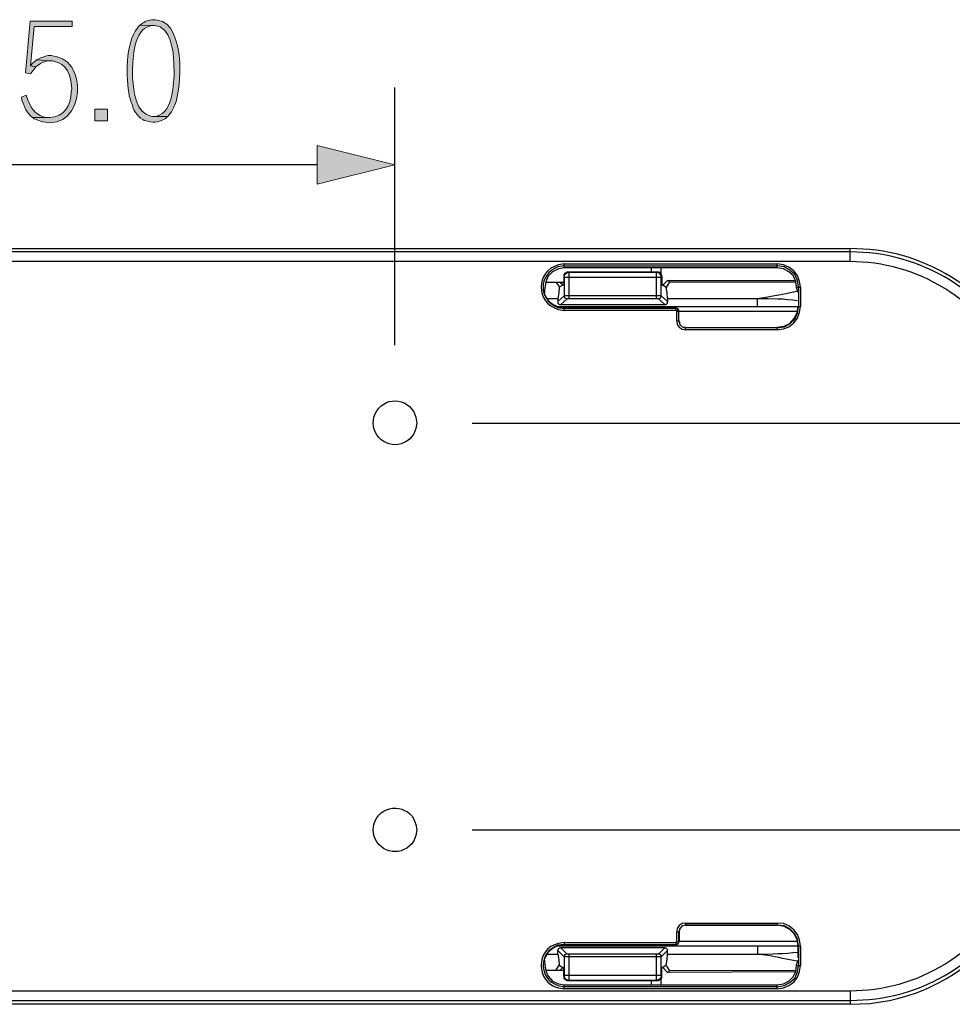
# Model space of a CAD drawing. Units: millimetres. Extents: x 0 to 210, y 92 to 207.
# Drawn here: x 130 to 169, y 92 to 132 of the extents above; entities that cross this region are included whole.
import ezdxf

# ---------------------------------------------------------------- set-up
doc = ezdxf.new("R2010")
doc.units = ezdxf.units.MM
doc.header["$MEASUREMENT"] = 0
doc.layers.add('レイヤー 1', color=7, linetype='Continuous', lineweight=0)

msp = doc.modelspace()

# ---------------------------------------------------------------- hatches: boundary and pattern name
at = {"layer": 'レイヤー 1', "true_color": 0x000000, "transparency": 33554687}
for points in [[(132.606, 132.176), (130.872, 132.176), (130.673, 130.044), (130.892, 130.004), (130.972, 130.123), (131.031, 130.203), (131.111, 130.303), (130.892, 130.343), (131.031, 131.957), (132.606, 131.957)], [(145.913, 126.261), (142.704, 127.058), (142.704, 125.463)]]:
    msp.add_hatch(color=18, dxfattribs=at).paths.add_polyline_path(points)
h = msp.add_hatch(color=18, dxfattribs=at)
edge = h.paths.add_edge_path()
edge.add_spline(control_points=[(135.396, 132.017), (135.396, 132.017), (135.336, 131.957), (135.336, 131.957), (135.336, 131.957), (135.296, 131.897), (135.296, 131.897), (134.781, 131.291), (134.832, 129.828), (134.957, 129.087), (134.957, 129.087), (134.997, 128.988), (134.997, 128.988), (134.997, 128.988), (135.017, 128.868), (135.017, 128.868), (135.017, 128.868), (135.057, 128.788), (135.057, 128.788), (135.121, 128.523), (135.269, 128.267), (135.515, 128.131), (135.515, 128.131), (135.575, 128.091), (135.575, 128.091), (135.575, 128.091), (135.655, 128.071), (135.655, 128.071), (135.888, 127.989), (136.157, 128.007), (136.372, 128.131), (136.372, 128.131), (136.432, 128.151), (136.432, 128.151), (136.432, 128.151), (136.492, 128.21), (136.492, 128.21), (136.492, 128.21), (136.552, 128.25), (136.552, 128.25), (136.552, 128.25), (135.894, 128.25), (135.894, 128.25), (135.223, 128.358), (135.137, 129.29), (135.097, 129.825), (135.097, 129.825), (135.097, 130.143), (135.097, 130.143), (135.089, 130.653), (135.163, 131.823), (135.794, 131.977), (135.794, 131.977), (135.874, 131.997), (135.874, 131.997), (135.874, 131.997), (135.954, 131.997), (135.954, 131.997), (135.954, 131.997), (135.396, 132.017), (135.396, 132.017)], knot_values=[0, 0, 0, 0, 1, 1, 1, 2, 2, 2, 3, 3, 3, 4, 4, 4, 5, 5, 5, 6, 6, 6, 7, 7, 7, 8, 8, 8, 9, 9, 9, 10, 10, 10, 11, 11, 11, 12, 12, 12, 13, 13, 13, 14, 14, 14, 15, 15, 15, 16, 16, 16, 17, 17, 17, 18, 18, 18, 19, 19, 19, 20, 20, 20, 20], degree=3, periodic=0)
h = msp.add_hatch(color=18, dxfattribs=at)
edge = h.paths.add_edge_path()
edge.add_spline(control_points=[(135.954, 132.236), (135.954, 132.236), (135.934, 132.236), (135.934, 132.236), (135.757, 132.24), (135.592, 132.163), (135.455, 132.057), (135.455, 132.057), (135.396, 132.017), (135.396, 132.017), (135.396, 132.017), (135.954, 131.997), (135.954, 131.997), (135.954, 131.997), (136.013, 131.997), (136.013, 131.997), (136.655, 131.978), (136.801, 130.918), (136.791, 130.442), (136.791, 130.442), (136.791, 130.303), (136.791, 130.303), (136.791, 130.303), (136.811, 130.143), (136.811, 130.143), (136.79, 129.601), (136.776, 128.441), (136.093, 128.27), (136.093, 128.27), (136.013, 128.25), (136.013, 128.25), (136.013, 128.25), (135.954, 128.25), (135.954, 128.25), (135.954, 128.25), (136.552, 128.25), (136.552, 128.25), (136.552, 128.25), (136.591, 128.31), (136.591, 128.31), (137.223, 128.868), (137.312, 132.167), (136.113, 132.216), (136.113, 132.216), (136.033, 132.236), (136.033, 132.236), (136.033, 132.236), (135.954, 132.236), (135.954, 132.236)], knot_values=[0, 0, 0, 0, 1, 1, 1, 2, 2, 2, 3, 3, 3, 4, 4, 4, 5, 5, 5, 6, 6, 6, 7, 7, 7, 8, 8, 8, 9, 9, 9, 10, 10, 10, 11, 11, 11, 12, 12, 12, 13, 13, 13, 14, 14, 14, 15, 15, 15, 16, 16, 16, 16], degree=3, periodic=0)
h = msp.add_hatch(color=18, dxfattribs=at)
edge = h.paths.add_edge_path()
edge.add_spline(control_points=[(131.749, 130.761), (131.749, 130.761), (131.609, 130.761), (131.609, 130.761), (131.609, 130.761), (131.51, 130.741), (131.51, 130.741), (131.51, 130.741), (131.41, 130.701), (131.41, 130.701), (131.41, 130.701), (131.33, 130.681), (131.33, 130.681), (131.33, 130.681), (131.231, 130.622), (131.231, 130.622), (131.231, 130.622), (131.131, 130.582), (131.131, 130.582), (131.131, 130.582), (131.729, 130.542), (131.729, 130.542), (131.729, 130.542), (131.809, 130.542), (131.809, 130.542), (132.419, 130.411), (132.55, 129.973), (132.586, 129.406), (132.586, 129.406), (132.586, 129.386), (132.586, 129.386), (132.586, 129.386), (132.566, 129.267), (132.566, 129.267), (132.556, 128.702), (132.279, 128.237), (131.669, 128.21), (131.669, 128.21), (130.972, 128.21), (130.972, 128.21), (130.972, 128.21), (131.031, 128.151), (131.031, 128.151), (133.014, 127.248), (133.395, 130.413), (131.948, 130.721), (131.948, 130.721), (131.848, 130.741), (131.848, 130.741), (131.848, 130.741), (131.749, 130.761), (131.749, 130.761)], knot_values=[0, 0, 0, 0, 1, 1, 1, 2, 2, 2, 3, 3, 3, 4, 4, 4, 5, 5, 5, 6, 6, 6, 7, 7, 7, 8, 8, 8, 9, 9, 9, 10, 10, 10, 11, 11, 11, 12, 12, 12, 13, 13, 13, 14, 14, 14, 15, 15, 15, 16, 16, 16, 17, 17, 17, 17], degree=3, periodic=0)
h = msp.add_hatch(color=18, dxfattribs=at)
edge = h.paths.add_edge_path()
edge.add_spline(control_points=[(131.131, 130.582), (131.131, 130.582), (131.051, 130.502), (131.051, 130.502), (131.051, 130.502), (130.972, 130.442), (130.972, 130.442), (130.972, 130.442), (130.892, 130.343), (130.892, 130.343), (130.892, 130.343), (131.111, 130.303), (131.111, 130.303), (131.299, 130.454), (131.389, 130.501), (131.629, 130.542), (131.629, 130.542), (131.729, 130.542), (131.729, 130.542), (131.729, 130.542), (131.131, 130.582), (131.131, 130.582)], knot_values=[0, 0, 0, 0, 1, 1, 1, 2, 2, 2, 3, 3, 3, 4, 4, 4, 5, 5, 5, 6, 6, 6, 7, 7, 7, 7], degree=3, periodic=0)
h = msp.add_hatch(color=18, dxfattribs=at)
edge = h.paths.add_edge_path()
edge.add_spline(control_points=[(130.713, 129.127), (130.713, 129.127), (130.513, 129.047), (130.513, 129.047), (130.513, 129.047), (130.533, 128.928), (130.533, 128.928), (130.619, 128.665), (130.735, 128.373), (130.972, 128.21), (130.972, 128.21), (131.649, 128.21), (131.649, 128.21), (131.649, 128.21), (131.55, 128.21), (131.55, 128.21), (131.133, 128.278), (130.95, 128.517), (130.792, 128.888), (130.792, 128.888), (130.752, 129.007), (130.752, 129.007), (130.752, 129.007), (130.713, 129.127), (130.713, 129.127)], knot_values=[0, 0, 0, 0, 1, 1, 1, 2, 2, 2, 3, 3, 3, 4, 4, 4, 5, 5, 5, 6, 6, 6, 7, 7, 7, 8, 8, 8, 8], degree=3, periodic=0)
h = msp.add_hatch(color=18, dxfattribs=at)
h.dxf.hatch_style = 2
h.paths.add_polyline_path([(134.061, 128.071), (134.061, 128.549), (133.542, 128.549), (133.542, 128.071)])

# ---------------------------------------------------------------- linework, layer by layer
at = {"layer": 'レイヤー 1', "color": 18, "lineweight": 25, "true_color": 0x000000}
for p, q in [((145.913, 118.827), (145.913, 129.449)), ((142.704, 126.261), (123.135, 126.261)), ((101.174, 122.813), (164.685, 122.813)), ((164.685, 122.673), (105.199, 122.673)), ((164.685, 122.275), (164.685, 122.813)), ((164.685, 122.275), (105, 122.275)), ((152.888, 122.175), (161.676, 122.175)), ((152.888, 122.016), (152.888, 122.175)), ((161.676, 122.016), (161.676, 122.175)), ((152.888, 122.096), (161.676, 122.096)), ((161.676, 122.016), (152.888, 122.016)), ((153.008, 121.817), (152.988, 121.797)), ((153.067, 121.836), (153.007, 121.836)), ((153.008, 121.817), (153.047, 121.817)), ((153.067, 121.817), (153.047, 121.817)), ((156.714, 121.836), (153.067, 121.836)), ((153.067, 121.817), (153.087, 121.817)), ((156.694, 121.817), (153.087, 121.817)), ((153.087, 120.74), (153.087, 121.817)), ((156.495, 121.836), (156.495, 122.016)), ((156.714, 121.817), (156.694, 121.817)), ((156.694, 120.74), (156.694, 121.817)), ((156.734, 121.817), (156.714, 121.817)), ((156.774, 121.817), (156.734, 121.817)), ((156.794, 121.797), (156.774, 121.817)), ((156.893, 121.757), (156.893, 122.016)), ((152.13, 121.418), (152.868, 121.418)), ((152.549, 121.418), (152.669, 121.259)), ((152.868, 121.637), (152.868, 121.298)), ((152.888, 121.617), (152.888, 121.677)), ((156.893, 121.617), (152.888, 121.617)), ((152.888, 121.617), (152.888, 120.86)), ((156.893, 121.617), (156.893, 121.677)), ((156.893, 120.86), (156.893, 121.617)), ((156.913, 121.637), (156.913, 121.298)), ((156.953, 121.298), (157.152, 121.498)), ((157.232, 121.438), (157.093, 121.199)), ((157.232, 121.438), (157.152, 121.498)), ((157.152, 121.498), (162.433, 121.498)), ((157.232, 121.438), (162.453, 121.418)), ((152.111, 120.88), (152.071, 120.999)), ((152.669, 121.259), (152.689, 121.219)), ((152.828, 121.298), (152.688, 121.219)), ((152.868, 121.298), (152.828, 121.298)), ((156.913, 121.298), (156.953, 121.298)), ((157.093, 121.199), (156.953, 121.298)), ((162.473, 121.219), (162.633, 121.219)), ((162.473, 121.179), (162.473, 121.219)), ((162.473, 121.179), (162.533, 120.999)), ((162.553, 121.219), (162.553, 120.422)), ((162.633, 121.219), (162.633, 120.422)), ((152.629, 120.74), (152.17, 120.74)), ((152.888, 120.86), (152.629, 120.621)), ((152.629, 120.74), (152.629, 120.621)), ((153.007, 120.74), (152.748, 120.501)), ((153.087, 120.86), (152.888, 120.86)), ((153.087, 120.74), (153.007, 120.74)), ((156.694, 120.86), (153.087, 120.86)), ((156.694, 120.74), (153.087, 120.74)), ((156.893, 120.86), (156.694, 120.86)), ((156.774, 120.74), (156.694, 120.74)), ((157.033, 120.501), (156.774, 120.74)), ((157.152, 120.621), (156.893, 120.86)), ((160.859, 120.74), (157.152, 120.74)), ((157.152, 120.74), (157.152, 120.621)), ((160.859, 120.422), (160.859, 120.74)), ((152.569, 120.422), (162.633, 120.422)), ((152.748, 120.501), (157.033, 120.501)), ((152.888, 120.362), (157.491, 120.362)), ((152.888, 120.262), (152.888, 120.362)), ((157.491, 120.342), (152.888, 120.342)), ((157.491, 120.262), (152.888, 120.262)), ((157.491, 120.262), (157.491, 120.342)), ((157.531, 120.222), (157.491, 120.262)), ((157.531, 120.222), (157.611, 120.222)), ((157.531, 119.824), (157.531, 120.222)), ((157.611, 119.824), (157.611, 120.222)), ((157.631, 120.222), (162.513, 120.222)), ((157.531, 119.824), (157.631, 119.824)), ((157.89, 119.465), (157.89, 119.565)), ((161.676, 119.545), (157.89, 119.545)), ((161.676, 119.465), (157.89, 119.465)), ((161.676, 119.465), (161.676, 119.565)), ((149.101, 115.619), (185.75, 115.619)), ((149.101, 98.859), (185.75, 98.859)), ((157.89, 95.013), (161.676, 95.013)), ((157.89, 95.013), (157.89, 94.933)), ((161.676, 95.013), (161.676, 94.933)), ((157.531, 94.654), (157.631, 94.654)), ((157.531, 94.256), (157.531, 94.654)), ((157.611, 94.256), (157.611, 94.654)), ((157.631, 94.654), (157.631, 94.256)), ((152.888, 94.216), (157.491, 94.216)), ((152.888, 94.216), (152.888, 94.116)), ((152.888, 94.136), (157.491, 94.136)), ((157.491, 94.216), (157.491, 94.136)), ((157.531, 94.256), (157.611, 94.256)), ((162.513, 94.256), (157.631, 94.256)), ((152.17, 93.737), (152.629, 93.737)), ((162.533, 94.056), (152.569, 94.056)), ((152.888, 93.618), (152.629, 93.877)), ((152.629, 93.737), (152.629, 93.877)), ((157.033, 93.997), (152.748, 93.997)), ((153.007, 93.737), (152.748, 93.997)), ((153.087, 93.738), (153.007, 93.738)), ((156.694, 93.737), (153.087, 93.737)), ((153.087, 92.661), (153.087, 93.737)), ((156.774, 93.738), (156.694, 93.738)), ((156.694, 92.661), (156.694, 93.737)), ((157.033, 93.997), (156.774, 93.737)), ((157.152, 93.877), (156.893, 93.618)), ((157.152, 93.737), (157.152, 93.877)), ((157.152, 93.737), (160.859, 93.737)), ((160.859, 94.056), (160.859, 93.737)), ((162.633, 94.056), (162.533, 94.056)), ((162.533, 93.598), (162.533, 94.056)), ((162.553, 94.056), (162.553, 93.259)), ((162.633, 94.056), (162.633, 93.259)), ((152.888, 93.618), (152.888, 92.861)), ((153.087, 93.618), (152.888, 93.618)), ((156.694, 93.618), (153.087, 93.618)), ((156.893, 93.618), (156.694, 93.618)), ((156.893, 92.861), (156.893, 93.618)), ((162.533, 93.478), (162.473, 93.299)), ((152.868, 93.06), (152.13, 93.06)), ((152.549, 93.06), (152.688, 93.279)), ((152.688, 93.279), (152.828, 93.18)), ((152.828, 93.18), (152.708, 93.06)), ((152.828, 93.179), (152.868, 93.179)), ((152.868, 92.841), (152.868, 93.179)), ((156.953, 93.179), (156.913, 93.179)), ((156.913, 92.841), (156.913, 93.179)), ((157.152, 92.98), (156.953, 93.18)), ((157.113, 93.239), (157.093, 93.279)), ((157.113, 93.239), (157.232, 93.04)), ((157.152, 92.98), (157.232, 93.04)), ((162.433, 93), (157.152, 92.98)), ((162.453, 93.06), (157.232, 93.04)), ((162.473, 93.259), (162.473, 93.299)), ((162.473, 93.259), (162.633, 93.259)), ((152.888, 92.861), (156.893, 92.861)), ((152.888, 92.861), (152.888, 92.801)), ((152.988, 92.681), (153.007, 92.681)), ((153.047, 92.661), (153.067, 92.661)), ((153.067, 92.661), (153.087, 92.661)), ((153.067, 92.641), (156.714, 92.641)), ((153.087, 92.661), (156.694, 92.661)), ((156.495, 92.462), (156.495, 92.641)), ((156.714, 92.661), (156.694, 92.661)), ((156.714, 92.661), (156.734, 92.661)), ((156.774, 92.681), (156.794, 92.681)), ((156.893, 92.861), (156.893, 92.801)), ((156.893, 92.462), (156.893, 92.741)), ((101.174, 92.223), (164.685, 92.223)), ((152.888, 92.462), (161.676, 92.462)), ((152.888, 92.303), (152.888, 92.462)), ((161.676, 92.382), (152.888, 92.382)), ((161.676, 92.303), (152.888, 92.303)), ((161.676, 92.303), (161.676, 92.462)), ((164.685, 92.223), (164.685, 91.665)), ((101.174, 91.824), (164.685, 91.824)), ((164.685, 91.665), (116.22, 91.665))]:
    msp.add_line(p, q, dxfattribs=at)
at = {"layer": 'レイヤー 1', "color": 18, "lineweight": 0, "true_color": 0x000000}
for points in [[(132.606, 132.176), (130.872, 132.176), (130.673, 130.044), (130.892, 130.004), (130.972, 130.123), (131.031, 130.203), (131.111, 130.303), (130.892, 130.343), (131.031, 131.957), (132.606, 131.957)], [(145.913, 126.261), (142.704, 127.058), (142.704, 125.463)]]:
    msp.add_lwpolyline(points, dxfattribs=at)
at = {"layer": 'レイヤー 1'}
for points in [[(132.606, 132.176), (130.872, 132.176), (130.673, 130.044), (130.892, 130.004), (130.972, 130.123), (131.031, 130.203), (131.111, 130.303), (130.892, 130.343), (131.031, 131.957), (132.606, 131.957)], [(134.061, 128.071), (134.061, 128.549), (133.542, 128.549), (133.542, 128.071)], [(145.913, 126.261), (142.704, 127.058), (142.704, 125.463)]]:
    msp.add_lwpolyline(points, close=True, dxfattribs=at)
at = {"layer": 'レイヤー 1', "color": 18, "lineweight": 0, "true_color": 0x000000}
msp.add_lwpolyline([(134.061, 128.071), (134.061, 128.549), (133.542, 128.549), (133.542, 128.071)], close=True, dxfattribs=at)
at = {"layer": 'レイヤー 1', "color": 18, "lineweight": 25, "true_color": 0x000000}
for points in [[(162.633, 121.219), (162.593, 121.458), (162.513, 121.697), (162.354, 121.896), (162.154, 122.036), (161.935, 122.135), (161.676, 122.175)], [(152.888, 122.016), (152.649, 121.976), (152.41, 121.856), (152.23, 121.677), (152.131, 121.438), (152.091, 121.179)], [(153.007, 121.836), (152.967, 121.817), (152.948, 121.797), (152.908, 121.777), (152.888, 121.757), (152.868, 121.717), (152.868, 121.637)], [(152.888, 121.677), (152.908, 121.717), (152.928, 121.737), (152.948, 121.777), (152.987, 121.797)], [(156.913, 121.637), (156.913, 121.717), (156.893, 121.757), (156.854, 121.777), (156.834, 121.817), (156.794, 121.836), (156.714, 121.836)], [(156.893, 121.677), (156.873, 121.717), (156.853, 121.737), (156.834, 121.777), (156.794, 121.797)], [(162.553, 121.219), (162.513, 121.498), (162.394, 121.737), (162.194, 121.916), (161.955, 122.056), (161.676, 122.096)], [(162.473, 121.219), (162.433, 121.458), (162.334, 121.697), (162.154, 121.856), (161.935, 121.976), (161.676, 122.016)], [(152.708, 121.418), (152.788, 121.358), (152.828, 121.298)], [(152.091, 121.179), (152.071, 121.079), (152.071, 120.999)], [(152.688, 121.219), (152.669, 120.98), (152.629, 120.74)], [(157.152, 120.74), (157.132, 120.98), (157.093, 121.199)], [(152.111, 120.88), (152.23, 120.661), (152.43, 120.501), (152.649, 120.402), (152.888, 120.362)], [(152.629, 120.621), (152.629, 120.561), (152.669, 120.521), (152.688, 120.521), (152.708, 120.501), (152.748, 120.501)], [(152.888, 120.86), (152.908, 120.78), (153.008, 120.74)], [(156.774, 120.74), (156.873, 120.78), (156.893, 120.86)], [(157.033, 120.501), (157.073, 120.501), (157.093, 120.521), (157.113, 120.521), (157.152, 120.561), (157.152, 120.621)], [(162.513, 120.661), (162.314, 120.681), (162.115, 120.701), (161.895, 120.721), (161.696, 120.721), (161.278, 120.74), (160.859, 120.74)], [(157.631, 120.222), (157.591, 120.322), (157.491, 120.362)], [(157.611, 120.222), (157.571, 120.302), (157.491, 120.342)], [(161.676, 119.465), (161.935, 119.505), (162.154, 119.585), (162.354, 119.744), (162.513, 119.943), (162.593, 120.182), (162.633, 120.422)], [(161.676, 119.545), (161.955, 119.585), (162.194, 119.704), (162.394, 119.903), (162.513, 120.143), (162.553, 120.422)], [(161.676, 119.565), (161.955, 119.604), (162.194, 119.724), (162.374, 119.923), (162.493, 120.162), (162.533, 120.422)], [(157.531, 119.824), (157.551, 119.684), (157.631, 119.565), (157.75, 119.485), (157.89, 119.465)], [(157.611, 119.824), (157.651, 119.684), (157.75, 119.585), (157.89, 119.545)], [(157.631, 119.824), (157.651, 119.684), (157.75, 119.585), (157.89, 119.565)], [(157.89, 95.013), (157.75, 94.993), (157.631, 94.913), (157.551, 94.794), (157.531, 94.654)], [(162.633, 94.056), (162.593, 94.315), (162.513, 94.535), (162.354, 94.734), (162.155, 94.893), (161.935, 94.993), (161.676, 95.013)], [(157.89, 94.933), (157.75, 94.893), (157.651, 94.794), (157.611, 94.654)], [(157.89, 94.933), (157.75, 94.893), (157.651, 94.794), (157.631, 94.654)], [(162.553, 94.056), (162.513, 94.335), (162.394, 94.574), (162.194, 94.774), (161.955, 94.893), (161.676, 94.933)], [(162.533, 94.056), (162.493, 94.335), (162.374, 94.574), (162.194, 94.754), (161.955, 94.873), (161.676, 94.933)], [(157.491, 94.116), (157.591, 94.156), (157.631, 94.256)], [(157.491, 94.136), (157.571, 94.176), (157.611, 94.256)], [(157.491, 94.216), (157.511, 94.236), (157.531, 94.256)], [(152.888, 94.116), (152.649, 94.096), (152.43, 93.977), (152.23, 93.817), (152.111, 93.598)], [(152.748, 93.997), (152.728, 93.977), (152.688, 93.977), (152.629, 93.917), (152.629, 93.877)], [(152.629, 93.738), (152.669, 93.498), (152.688, 93.279)], [(153.007, 93.737), (152.908, 93.698), (152.888, 93.618)], [(156.894, 93.618), (156.874, 93.698), (156.774, 93.737)], [(157.152, 93.877), (157.152, 93.917), (157.093, 93.977), (157.053, 93.977), (157.033, 93.997)], [(157.093, 93.279), (157.133, 93.518), (157.152, 93.738)], [(152.071, 93.478), (152.091, 93.558), (152.111, 93.598)], [(152.071, 93.478), (152.071, 93.399), (152.091, 93.299)], [(152.091, 93.299), (152.131, 93.04), (152.23, 92.821), (152.41, 92.621), (152.649, 92.502), (152.888, 92.462)], [(156.953, 93.18), (156.993, 93.199), (157.013, 93.239), (157.093, 93.279)], [(161.676, 92.303), (161.935, 92.342), (162.155, 92.442), (162.354, 92.582), (162.513, 92.781), (162.593, 93.02), (162.633, 93.259)], [(161.676, 92.382), (161.955, 92.442), (162.194, 92.562), (162.394, 92.741), (162.513, 93), (162.553, 93.259)], [(161.676, 92.462), (161.935, 92.502), (162.155, 92.621), (162.334, 92.801), (162.434, 93.02), (162.473, 93.259)], [(152.868, 92.841), (152.868, 92.761), (152.888, 92.721), (152.928, 92.701), (152.948, 92.681), (152.987, 92.661), (153.027, 92.641), (153.067, 92.641)], [(152.888, 92.801), (152.908, 92.761), (152.928, 92.741), (152.948, 92.701), (152.987, 92.681)], [(153.007, 92.681), (153.027, 92.661), (153.047, 92.661)], [(156.714, 92.641), (156.754, 92.641), (156.794, 92.661), (156.834, 92.681), (156.854, 92.701), (156.893, 92.721), (156.913, 92.761), (156.913, 92.841)], [(156.774, 92.681), (156.754, 92.661), (156.734, 92.661)], [(156.893, 92.801), (156.873, 92.761), (156.853, 92.741), (156.834, 92.701), (156.794, 92.681)]]:
    msp.add_lwpolyline(points, dxfattribs=at)
at = {"layer": 'レイヤー 1', "color": 18, "lineweight": 0, "true_color": 0x000000}
for points, knots in [([(135.396, 132.017), (135.396, 132.017), (135.336, 131.957), (135.336, 131.957), (135.336, 131.957), (135.296, 131.897), (135.296, 131.897), (134.781, 131.291), (134.832, 129.828), (134.957, 129.087), (134.957, 129.087), (134.997, 128.988), (134.997, 128.988), (134.997, 128.988), (135.017, 128.868), (135.017, 128.868), (135.017, 128.868), (135.057, 128.788), (135.057, 128.788), (135.121, 128.523), (135.269, 128.267), (135.515, 128.131), (135.515, 128.131), (135.575, 128.091), (135.575, 128.091), (135.575, 128.091), (135.655, 128.071), (135.655, 128.071), (135.888, 127.989), (136.157, 128.007), (136.372, 128.131), (136.372, 128.131), (136.432, 128.151), (136.432, 128.151), (136.432, 128.151), (136.492, 128.21), (136.492, 128.21), (136.492, 128.21), (136.552, 128.25), (136.552, 128.25), (136.552, 128.25), (135.894, 128.25), (135.894, 128.25), (135.223, 128.358), (135.137, 129.29), (135.097, 129.825), (135.097, 129.825), (135.097, 130.143), (135.097, 130.143), (135.089, 130.653), (135.163, 131.823), (135.794, 131.977), (135.794, 131.977), (135.874, 131.997), (135.874, 131.997), (135.874, 131.997), (135.954, 131.997), (135.954, 131.997)], [0, 0, 0, 0, 1, 1, 1, 2, 2, 2, 3, 3, 3, 4, 4, 4, 5, 5, 5, 6, 6, 6, 7, 7, 7, 8, 8, 8, 9, 9, 9, 10, 10, 10, 11, 11, 11, 12, 12, 12, 13, 13, 13, 14, 14, 14, 15, 15, 15, 16, 16, 16, 17, 17, 17, 18, 18, 18, 19, 19, 19, 19]), ([(135.954, 132.236), (135.954, 132.236), (135.934, 132.236), (135.934, 132.236), (135.757, 132.24), (135.592, 132.163), (135.455, 132.057), (135.455, 132.057), (135.396, 132.017), (135.396, 132.017), (135.396, 132.017), (135.954, 131.997), (135.954, 131.997), (135.954, 131.997), (136.013, 131.997), (136.013, 131.997), (136.655, 131.978), (136.801, 130.918), (136.791, 130.442), (136.791, 130.442), (136.791, 130.303), (136.791, 130.303), (136.791, 130.303), (136.811, 130.143), (136.811, 130.143), (136.79, 129.601), (136.776, 128.441), (136.093, 128.27), (136.093, 128.27), (136.013, 128.25), (136.013, 128.25), (136.013, 128.25), (135.954, 128.25), (135.954, 128.25), (135.954, 128.25), (136.552, 128.25), (136.552, 128.25), (136.552, 128.25), (136.591, 128.31), (136.591, 128.31), (137.223, 128.868), (137.312, 132.167), (136.113, 132.216), (136.113, 132.216), (136.033, 132.236), (136.033, 132.236)], [0, 0, 0, 0, 1, 1, 1, 2, 2, 2, 3, 3, 3, 4, 4, 4, 5, 5, 5, 6, 6, 6, 7, 7, 7, 8, 8, 8, 9, 9, 9, 10, 10, 10, 11, 11, 11, 12, 12, 12, 13, 13, 13, 14, 14, 14, 15, 15, 15, 15]), ([(131.749, 130.761), (131.749, 130.761), (131.609, 130.761), (131.609, 130.761), (131.609, 130.761), (131.51, 130.741), (131.51, 130.741), (131.51, 130.741), (131.41, 130.701), (131.41, 130.701), (131.41, 130.701), (131.33, 130.681), (131.33, 130.681), (131.33, 130.681), (131.231, 130.622), (131.231, 130.622), (131.231, 130.622), (131.131, 130.582), (131.131, 130.582), (131.131, 130.582), (131.729, 130.542), (131.729, 130.542), (131.729, 130.542), (131.809, 130.542), (131.809, 130.542), (132.419, 130.411), (132.55, 129.973), (132.586, 129.406), (132.586, 129.406), (132.586, 129.386), (132.586, 129.386), (132.586, 129.386), (132.566, 129.267), (132.566, 129.267), (132.556, 128.702), (132.279, 128.237), (131.669, 128.21), (131.669, 128.21), (130.972, 128.21), (130.972, 128.21), (130.972, 128.21), (131.031, 128.151), (131.031, 128.151), (133.014, 127.248), (133.395, 130.413), (131.948, 130.721), (131.948, 130.721), (131.848, 130.741), (131.848, 130.741)], [0, 0, 0, 0, 1, 1, 1, 2, 2, 2, 3, 3, 3, 4, 4, 4, 5, 5, 5, 6, 6, 6, 7, 7, 7, 8, 8, 8, 9, 9, 9, 10, 10, 10, 11, 11, 11, 12, 12, 12, 13, 13, 13, 14, 14, 14, 15, 15, 15, 16, 16, 16, 16]), ([(131.131, 130.582), (131.131, 130.582), (131.051, 130.502), (131.051, 130.502), (131.051, 130.502), (130.972, 130.442), (130.972, 130.442), (130.972, 130.442), (130.892, 130.343), (130.892, 130.343), (130.892, 130.343), (131.111, 130.303), (131.111, 130.303), (131.299, 130.454), (131.389, 130.501), (131.629, 130.542), (131.629, 130.542), (131.729, 130.542), (131.729, 130.542)], [0, 0, 0, 0, 1, 1, 1, 2, 2, 2, 3, 3, 3, 4, 4, 4, 5, 5, 5, 6, 6, 6, 6]), ([(130.713, 129.127), (130.713, 129.127), (130.513, 129.047), (130.513, 129.047), (130.513, 129.047), (130.533, 128.928), (130.533, 128.928), (130.619, 128.665), (130.735, 128.373), (130.972, 128.21), (130.972, 128.21), (131.649, 128.21), (131.649, 128.21), (131.649, 128.21), (131.55, 128.21), (131.55, 128.21), (131.133, 128.278), (130.95, 128.517), (130.792, 128.888), (130.792, 128.888), (130.752, 129.007), (130.752, 129.007)], [0, 0, 0, 0, 1, 1, 1, 2, 2, 2, 3, 3, 3, 4, 4, 4, 5, 5, 5, 6, 6, 6, 7, 7, 7, 7])]:
    msp.add_open_spline(points, degree=3, knots=knots, dxfattribs=at)
at = {"layer": 'レイヤー 1'}
for points, knots in [([(135.396, 132.017), (135.396, 132.017), (135.336, 131.957), (135.336, 131.957), (135.336, 131.957), (135.296, 131.897), (135.296, 131.897), (134.781, 131.291), (134.832, 129.828), (134.957, 129.087), (134.957, 129.087), (134.997, 128.988), (134.997, 128.988), (134.997, 128.988), (135.017, 128.868), (135.017, 128.868), (135.017, 128.868), (135.057, 128.788), (135.057, 128.788), (135.121, 128.523), (135.269, 128.267), (135.515, 128.131), (135.515, 128.131), (135.575, 128.091), (135.575, 128.091), (135.575, 128.091), (135.655, 128.071), (135.655, 128.071), (135.888, 127.989), (136.157, 128.007), (136.372, 128.131), (136.372, 128.131), (136.432, 128.151), (136.432, 128.151), (136.432, 128.151), (136.492, 128.21), (136.492, 128.21), (136.492, 128.21), (136.552, 128.25), (136.552, 128.25), (136.552, 128.25), (135.894, 128.25), (135.894, 128.25), (135.223, 128.358), (135.137, 129.29), (135.097, 129.825), (135.097, 129.825), (135.097, 130.143), (135.097, 130.143), (135.089, 130.653), (135.163, 131.823), (135.794, 131.977), (135.794, 131.977), (135.874, 131.997), (135.874, 131.997), (135.874, 131.997), (135.954, 131.997), (135.954, 131.997), (135.954, 131.997), (135.396, 132.017), (135.396, 132.017)], [0, 0, 0, 0, 1, 1, 1, 2, 2, 2, 3, 3, 3, 4, 4, 4, 5, 5, 5, 6, 6, 6, 7, 7, 7, 8, 8, 8, 9, 9, 9, 10, 10, 10, 11, 11, 11, 12, 12, 12, 13, 13, 13, 14, 14, 14, 15, 15, 15, 16, 16, 16, 17, 17, 17, 18, 18, 18, 19, 19, 19, 20, 20, 20, 20]), ([(135.954, 132.236), (135.954, 132.236), (135.934, 132.236), (135.934, 132.236), (135.757, 132.24), (135.592, 132.163), (135.455, 132.057), (135.455, 132.057), (135.396, 132.017), (135.396, 132.017), (135.396, 132.017), (135.954, 131.997), (135.954, 131.997), (135.954, 131.997), (136.013, 131.997), (136.013, 131.997), (136.655, 131.978), (136.801, 130.918), (136.791, 130.442), (136.791, 130.442), (136.791, 130.303), (136.791, 130.303), (136.791, 130.303), (136.811, 130.143), (136.811, 130.143), (136.79, 129.601), (136.776, 128.441), (136.093, 128.27), (136.093, 128.27), (136.013, 128.25), (136.013, 128.25), (136.013, 128.25), (135.954, 128.25), (135.954, 128.25), (135.954, 128.25), (136.552, 128.25), (136.552, 128.25), (136.552, 128.25), (136.591, 128.31), (136.591, 128.31), (137.223, 128.868), (137.312, 132.167), (136.113, 132.216), (136.113, 132.216), (136.033, 132.236), (136.033, 132.236), (136.033, 132.236), (135.954, 132.236), (135.954, 132.236)], [0, 0, 0, 0, 1, 1, 1, 2, 2, 2, 3, 3, 3, 4, 4, 4, 5, 5, 5, 6, 6, 6, 7, 7, 7, 8, 8, 8, 9, 9, 9, 10, 10, 10, 11, 11, 11, 12, 12, 12, 13, 13, 13, 14, 14, 14, 15, 15, 15, 16, 16, 16, 16]), ([(131.749, 130.761), (131.749, 130.761), (131.609, 130.761), (131.609, 130.761), (131.609, 130.761), (131.51, 130.741), (131.51, 130.741), (131.51, 130.741), (131.41, 130.701), (131.41, 130.701), (131.41, 130.701), (131.33, 130.681), (131.33, 130.681), (131.33, 130.681), (131.231, 130.622), (131.231, 130.622), (131.231, 130.622), (131.131, 130.582), (131.131, 130.582), (131.131, 130.582), (131.729, 130.542), (131.729, 130.542), (131.729, 130.542), (131.809, 130.542), (131.809, 130.542), (132.419, 130.411), (132.55, 129.973), (132.586, 129.406), (132.586, 129.406), (132.586, 129.386), (132.586, 129.386), (132.586, 129.386), (132.566, 129.267), (132.566, 129.267), (132.556, 128.702), (132.279, 128.237), (131.669, 128.21), (131.669, 128.21), (130.972, 128.21), (130.972, 128.21), (130.972, 128.21), (131.031, 128.151), (131.031, 128.151), (133.014, 127.248), (133.395, 130.413), (131.948, 130.721), (131.948, 130.721), (131.848, 130.741), (131.848, 130.741), (131.848, 130.741), (131.749, 130.761), (131.749, 130.761)], [0, 0, 0, 0, 1, 1, 1, 2, 2, 2, 3, 3, 3, 4, 4, 4, 5, 5, 5, 6, 6, 6, 7, 7, 7, 8, 8, 8, 9, 9, 9, 10, 10, 10, 11, 11, 11, 12, 12, 12, 13, 13, 13, 14, 14, 14, 15, 15, 15, 16, 16, 16, 17, 17, 17, 17]), ([(131.131, 130.582), (131.131, 130.582), (131.051, 130.502), (131.051, 130.502), (131.051, 130.502), (130.972, 130.442), (130.972, 130.442), (130.972, 130.442), (130.892, 130.343), (130.892, 130.343), (130.892, 130.343), (131.111, 130.303), (131.111, 130.303), (131.299, 130.454), (131.389, 130.501), (131.629, 130.542), (131.629, 130.542), (131.729, 130.542), (131.729, 130.542), (131.729, 130.542), (131.131, 130.582), (131.131, 130.582)], [0, 0, 0, 0, 1, 1, 1, 2, 2, 2, 3, 3, 3, 4, 4, 4, 5, 5, 5, 6, 6, 6, 7, 7, 7, 7]), ([(130.713, 129.127), (130.713, 129.127), (130.513, 129.047), (130.513, 129.047), (130.513, 129.047), (130.533, 128.928), (130.533, 128.928), (130.619, 128.665), (130.735, 128.373), (130.972, 128.21), (130.972, 128.21), (131.649, 128.21), (131.649, 128.21), (131.649, 128.21), (131.55, 128.21), (131.55, 128.21), (131.133, 128.278), (130.95, 128.517), (130.792, 128.888), (130.792, 128.888), (130.752, 129.007), (130.752, 129.007), (130.752, 129.007), (130.713, 129.127), (130.713, 129.127)], [0, 0, 0, 0, 1, 1, 1, 2, 2, 2, 3, 3, 3, 4, 4, 4, 5, 5, 5, 6, 6, 6, 7, 7, 7, 8, 8, 8, 8])]:
    msp.add_open_spline(points, degree=3, knots=knots, dxfattribs=at)
at = {"layer": 'レイヤー 1', "color": 18, "lineweight": 25, "true_color": 0x000000}
for points, knots in [([(172.398, 116.894), (172.398, 116.894), (172.139, 117.651), (172.139, 117.651), (171.127, 120.446), (168.436, 122.499), (165.483, 122.773), (165.483, 122.773), (164.686, 122.813), (164.686, 122.813)], [0, 0, 0, 0, 1, 1, 1, 2, 2, 2, 3, 3, 3, 3]), ([(172.258, 116.854), (172.258, 116.854), (172.019, 117.592), (172.019, 117.592), (170.944, 120.384), (168.445, 122.325), (165.463, 122.634), (165.463, 122.634), (164.686, 122.673), (164.686, 122.673)], [0, 0, 0, 0, 1, 1, 1, 2, 2, 2, 3, 3, 3, 3]), ([(152.888, 122.175), (152.888, 122.175), (152.649, 122.135), (152.649, 122.135), (151.703, 121.882), (151.703, 120.556), (152.649, 120.302), (152.649, 120.302), (152.888, 120.262), (152.888, 120.262)], [0, 0, 0, 0, 1, 1, 1, 2, 2, 2, 3, 3, 3, 3]), ([(171.86, 116.755), (171.86, 116.755), (171.64, 117.452), (171.64, 117.452), (170.665, 120.077), (168.209, 121.958), (165.423, 122.235), (165.423, 122.235), (164.685, 122.275), (164.685, 122.275)], [0, 0, 0, 0, 1, 1, 1, 2, 2, 2, 3, 3, 3, 3]), ([(152.888, 122.096), (152.888, 122.096), (152.629, 122.056), (152.629, 122.056), (151.812, 121.716), (151.812, 120.722), (152.629, 120.382), (152.629, 120.382), (152.888, 120.342), (152.888, 120.342)], [0, 0, 0, 0, 1, 1, 1, 2, 2, 2, 3, 3, 3, 3]), ([(162.513, 121.059), (162.513, 121.059), (162.493, 121.059), (162.493, 121.059), (162.119, 120.935), (161.661, 120.894), (161.278, 120.8), (161.278, 120.8), (160.859, 120.74), (160.859, 120.74)], [0, 0, 0, 0, 1, 1, 1, 2, 2, 2, 3, 3, 3, 3]), ([(146.81, 115.619), (146.81, 115.619), (146.77, 115.858), (146.77, 115.858), (146.77, 115.858), (146.69, 116.077), (146.69, 116.077), (146.262, 116.761), (145.298, 116.662), (145.036, 115.858), (145.036, 115.858), (145.016, 115.619), (145.016, 115.619), (145.016, 115.619), (145.036, 115.4), (145.036, 115.4), (145.298, 114.595), (146.262, 114.496), (146.69, 115.18), (146.69, 115.18), (146.77, 115.4), (146.77, 115.4), (146.77, 115.4), (146.81, 115.619), (146.81, 115.619)], [0, 0, 0, 0, 1, 1, 1, 2, 2, 2, 3, 3, 3, 4, 4, 4, 5, 5, 5, 6, 6, 6, 7, 7, 7, 8, 8, 8, 8]), ([(146.81, 98.859), (146.81, 98.859), (146.77, 99.078), (146.77, 99.078), (146.77, 99.078), (146.69, 99.297), (146.69, 99.297), (146.327, 99.958), (145.27, 99.904), (145.036, 99.078), (145.036, 99.078), (145.016, 98.859), (145.016, 98.859), (145.016, 98.859), (145.036, 98.62), (145.036, 98.62), (145.289, 97.841), (146.248, 97.723), (146.69, 98.401), (146.69, 98.401), (146.77, 98.62), (146.77, 98.62), (146.77, 98.62), (146.81, 98.859), (146.81, 98.859)], [0, 0, 0, 0, 1, 1, 1, 2, 2, 2, 3, 3, 3, 4, 4, 4, 5, 5, 5, 6, 6, 6, 7, 7, 7, 8, 8, 8, 8]), ([(164.686, 92.223), (164.686, 92.223), (165.423, 92.263), (165.423, 92.263), (168.225, 92.526), (170.644, 94.399), (171.641, 97.026), (171.641, 97.026), (171.86, 97.743), (171.86, 97.743)], [0, 0, 0, 0, 1, 1, 1, 2, 2, 2, 3, 3, 3, 3]), ([(164.686, 91.824), (164.686, 91.824), (165.463, 91.864), (165.463, 91.864), (168.438, 92.132), (170.938, 94.131), (172.019, 96.886), (172.019, 96.886), (172.258, 97.643), (172.258, 97.643)], [0, 0, 0, 0, 1, 1, 1, 2, 2, 2, 3, 3, 3, 3]), ([(164.686, 91.665), (164.686, 91.665), (165.483, 91.705), (165.483, 91.705), (168.428, 91.97), (171.131, 94.048), (172.139, 96.826), (172.139, 96.826), (172.398, 97.604), (172.398, 97.604)], [0, 0, 0, 0, 1, 1, 1, 2, 2, 2, 3, 3, 3, 3]), ([(161.676, 94.933), (161.676, 94.933), (157.89, 94.933), (157.89, 94.933), (157.89, 94.933), (161.676, 94.933), (161.676, 94.933)], [0, 0, 0, 0, 1, 1, 1, 2, 2, 2, 2]), ([(152.888, 94.216), (152.888, 94.216), (152.649, 94.176), (152.649, 94.176), (151.708, 93.952), (151.699, 92.586), (152.649, 92.342), (152.649, 92.342), (152.888, 92.303), (152.888, 92.303)], [0, 0, 0, 0, 1, 1, 1, 2, 2, 2, 3, 3, 3, 3]), ([(152.888, 94.136), (152.888, 94.136), (152.629, 94.096), (152.629, 94.096), (151.829, 93.817), (151.808, 92.716), (152.629, 92.442), (152.629, 92.442), (152.888, 92.382), (152.888, 92.382)], [0, 0, 0, 0, 1, 1, 1, 2, 2, 2, 3, 3, 3, 3]), ([(162.513, 93.419), (162.513, 93.419), (162.493, 93.439), (162.493, 93.439), (162.088, 93.523), (161.683, 93.595), (161.278, 93.678), (161.278, 93.678), (160.859, 93.738), (160.859, 93.738), (160.859, 93.738), (161.278, 93.738), (161.278, 93.738), (161.278, 93.738), (161.696, 93.757), (161.696, 93.757), (161.696, 93.757), (161.895, 93.757), (161.895, 93.757), (161.895, 93.757), (162.115, 93.777), (162.115, 93.777), (162.115, 93.777), (162.314, 93.797), (162.314, 93.797), (162.314, 93.797), (162.513, 93.817), (162.513, 93.817)], [0, 0, 0, 0, 1, 1, 1, 2, 2, 2, 3, 3, 3, 4, 4, 4, 5, 5, 5, 6, 6, 6, 7, 7, 7, 8, 8, 8, 9, 9, 9, 9])]:
    msp.add_open_spline(points, degree=3, knots=knots, dxfattribs=at)

doc.saveas('drawing.dxf')
